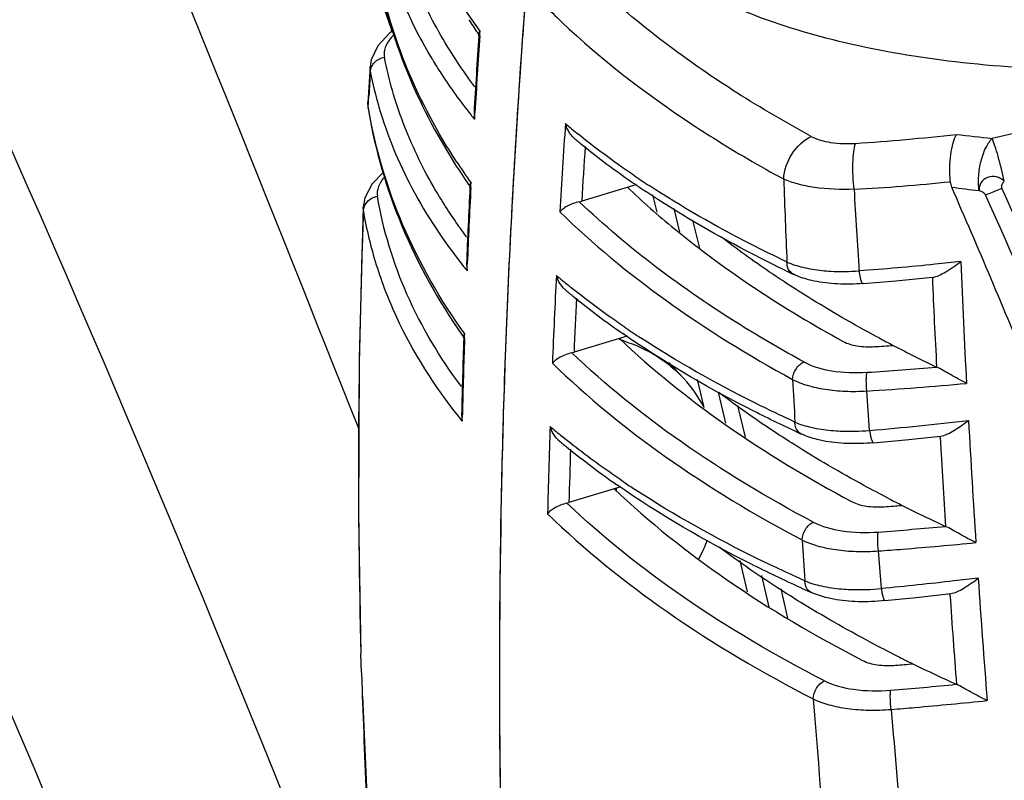
# Model space of a CAD drawing. Units: millimetres. Extents: x 43 to 2330, y 48 to 1634.
# Drawn here: x 1470 to 1506, y 1206 to 1234 of the extents above; entities that cross this region are included whole.
import ezdxf

# ---------------------------------------------------------------- set-up
doc = ezdxf.new("R2010")
doc.units = ezdxf.units.MM
doc.layers.add('SLD-0', color=7, linetype='Continuous')

msp = doc.modelspace()

# ---------------------------------------------------------------- linework, layer by layer
at = {"layer": 'SLD-0'}
for p, q in [((1482.911, 1235.24), (1483.566, 1233.318)), ((1483.538, 1233.136), (1483.097, 1232.669)), ((1483.662, 1233.223), (1483.538, 1233.136)), ((1483.566, 1233.318), (1483.609, 1233.191)), ((1486.698, 1233.146), (1486.719, 1233.116)), ((1486.719, 1233.116), (1486.733, 1233.096)), ((1486.733, 1233.096), (1486.75, 1233.071)), ((1486.75, 1233.036), (1486.752, 1233.072)), ((1486.752, 1233.072), (1486.755, 1233.108)), ((1486.755, 1233.108), (1486.761, 1233.139)), ((1486.761, 1233.139), (1486.779, 1233.182)), ((1486.779, 1233.182), (1486.794, 1233.204)), ((1486.782, 1233.034), (1486.787, 1233.106)), ((1486.787, 1233.106), (1486.793, 1233.202)), ((1483.097, 1232.669), (1482.858, 1232.162)), ((1482.858, 1232.162), (1482.819, 1231.915)), ((1482.819, 1231.918), (1482.798, 1231.567)), ((1482.831, 1231.725), (1482.819, 1231.915)), ((1482.798, 1231.567), (1482.764, 1230.978)), ((1482.764, 1230.978), (1482.745, 1230.638)), ((1482.756, 1230.439), (1482.745, 1230.638)), ((1482.756, 1230.442), (1482.767, 1230.637)), ((1482.767, 1230.637), (1482.78, 1230.868)), ((1482.773, 1230.344), (1482.756, 1230.442)), ((1482.761, 1230.345), (1482.762, 1230.34)), ((1486.576, 1230.265), (1486.594, 1230.017)), ((1486.593, 1230.017), (1486.608, 1230.263)), ((1483.32, 1228.118), (1482.892, 1227.691)), ((1486.456, 1227.703), (1486.469, 1227.723)), ((1486.464, 1227.628), (1486.469, 1227.721)), ((1482.892, 1227.691), (1482.627, 1227.186)), ((1485.128, 1227.56), (1485.108, 1227.595)), ((1486.378, 1227.668), (1486.398, 1227.639)), ((1486.398, 1227.639), (1486.412, 1227.618)), ((1486.412, 1227.618), (1486.429, 1227.594)), ((1486.43, 1227.56), (1486.432, 1227.595)), ((1486.432, 1227.595), (1486.433, 1227.629)), ((1486.433, 1227.629), (1486.439, 1227.663)), ((1486.439, 1227.663), (1486.456, 1227.703)), ((1486.461, 1227.558), (1486.464, 1227.628)), ((1492.423, 1227.655), (1490.467, 1227.066)), ((1482.627, 1227.186), (1482.569, 1226.85)), ((1493.027, 1227.286), (1493.179, 1226.659)), ((1482.569, 1226.853), (1482.422, 1221.381)), ((1482.569, 1226.85), (1482.569, 1226.854)), ((1482.579, 1226.697), (1482.569, 1226.85)), ((1493.792, 1226.803), (1494.003, 1225.939)), ((1494.728, 1225.364), (1494.479, 1226.377)), ((1486.304, 1224.796), (1486.324, 1224.552)), ((1486.324, 1224.552), (1486.334, 1224.794)), ((1500.63, 1224.088), (1501.812, 1224.187)), ((1501.812, 1224.187), (1503.142, 1224.314)), ((1486.151, 1222.219), (1486.171, 1222.192)), ((1486.171, 1222.192), (1486.187, 1222.168)), ((1486.187, 1222.168), (1486.203, 1222.146)), ((1486.204, 1222.112), (1486.205, 1222.146)), ((1486.205, 1222.146), (1486.207, 1222.179)), ((1486.207, 1222.178), (1486.213, 1222.215)), ((1486.213, 1222.215), (1486.228, 1222.251)), ((1486.228, 1222.251), (1486.239, 1222.27)), ((1486.234, 1222.111), (1486.236, 1222.178)), ((1486.236, 1222.178), (1486.239, 1222.268)), ((1492.105, 1222.184), (1490.189, 1221.608)), ((1482.422, 1221.381), (1482.402, 1215.645)), ((1493.618, 1221.234), (1494.152, 1220.656)), ((1494.634, 1220.624), (1494.876, 1219.608)), ((1495.394, 1220.171), (1495.663, 1219.041)), ((1500.864, 1218.783), (1500.766, 1220.208)), ((1496.378, 1218.539), (1496.104, 1219.686)), ((1486.126, 1219.354), (1486.149, 1219.116)), ((1486.149, 1219.116), (1486.155, 1219.354)), ((1489.372, 1218.792), (1489.323, 1218.927)), ((1498.078, 1218.803), (1498.024, 1218.827)), ((1498.177, 1218.978), (1498.168, 1219.085)), ((1502.156, 1218.449), (1503.431, 1218.581)), ((1503.415, 1218.532), (1503.413, 1218.58)), ((1501.003, 1218.339), (1502.156, 1218.449)), ((1491.881, 1216.743), (1490.005, 1216.178)), ((1482.402, 1215.645), (1482.49, 1210.708)), ((1501.289, 1213.072), (1501.184, 1214.432)), ((1496.18, 1214.082), (1496.441, 1212.961)), ((1496.963, 1213.543), (1497.228, 1212.403)), ((1498.534, 1213.258), (1498.525, 1213.355)), ((1497.915, 1212.01), (1497.668, 1213.07)), ((1498.434, 1213.078), (1498.385, 1213.101)), ((1502.548, 1212.755), (1503.795, 1212.893)), ((1503.768, 1212.848), (1503.766, 1212.89)), ((1501.419, 1212.638), (1502.548, 1212.755)), ((1482.511, 1210.039), (1482.49, 1210.708)), ((1482.511, 1210.039), (1482.492, 1210.709)), ((1482.541, 1209.198), (1482.561, 1208.693)), ((1482.543, 1209.198), (1482.814, 1203.094))]:
    msp.add_line(p, q, dxfattribs=at)
for centre, radius, start, end in [((-1430.053, 60.283), 3134.445, 21.692514, 22.63869), ((794.88, 930.863), 737.867, 21.127175, 26.822693), ((1098.615, 1048.573), 404.238, 21.59608, 31.56626), ((1805.527, 1210.004), 318.031, 175.52359, 182.3837), ((1812.015, 1209.583), 324.533, 175.53887, 176.08981), ((1505.625, 1246.198), 22.991, 213.1847, 214.5894), ((1809, 1211.443), 322.973, 176.1664, 176.65896), ((1808.953, 1211.372), 322.898, 176.15334, 176.64598), ((1499.877, 1241.1), 17.289, 210.1779, 211.0926), ((1708.574, 1217.895), 226.166, 176.49419, 176.71163), ((1497.366, 1234.622), 14.821, 191.2698, 196.3205), ((1808.811, 1209.786), 321.322, 176.08706, 177.80754), ((1792.164, 1.068), 1261.316, 102.680496, 103.146485), ((1484.095, 1230.564), 1.352, 176.8514, 185.3199), ((1484.077, 1230.563), 1.334, 185.3439, 189.6346), ((1483.228, 1230.418), 0.472, 177.0549, 186.4604), ((1483.224, 1230.418), 0.469, 186.4795, 188.9758), ((1502.281, 1242.785), 20.227, 218.525, 219.1431), ((1812.173, 1208.023), 323.035, 176.12322, 176.68968), ((1507.865, 1251.219), 27.923, 229.8931, 231.0951), ((1508.494, 1251.39), 28.659, 230.3739, 231.1469), ((1495.33, 1305.991), 77.007, 273.73844, 276.46564), ((1534.804, 1494.624), 266.934, 263.37379, 263.65163), ((1812.26, 1207.901), 322.363, 176.24107, 176.59156), ((1510.226, 1253.599), 31.466, 231.2151, 235.1855), ((1505.05, 1240.94), 22.804, 213.1329, 215.4307), ((1505.17, 1240.673), 22.853, 212.4047, 214.6862), ((1511.407, 1255.274), 33.515, 235.1632, 235.488), ((1511.7, 1256.414), 34.383, 235.7894, 236.8564), ((1894.54, 1242.061), 397.033, 182.05011, 182.4821), ((1496.563, 1296.984), 69.594, 273.08045, 275.95031), ((1806.509, 1211.578), 320.478, 177.14145, 177.63618), ((1806.453, 1211.507), 320.395, 177.12834, 177.62316), ((1511.775, 1255.811), 34.165, 235.4894, 236.2198), ((2206.242, 1268.69), 707.14, 183.340092, 183.579442), ((1541.983, 1528.614), 303.456, 262.77711, 262.96493), ((1490.104, 1228.277), 1.264, 282.4542, 286.7115), ((1725.511, 1217.383), 243.11, 177.8043, 181.57318), ((1888.449, 1240.494), 384.605, 182.32614, 182.98219), ((1502.061, 1237.347), 20.282, 218.5012, 219.1141), ((1518.796, 1268.243), 48.457, 244.2351, 244.7364), ((1503.061, 1224.857), 2.598, 186.9691, 189.6822), ((1809.684, 1208.16), 320.543, 177.09905, 177.66641), ((1507.583, 1245.743), 27.955, 229.834, 231.0121), ((1748.834, 1234.319), 245.906, 182.33202, 183.08787), ((1508.217, 1245.928), 28.697, 230.3069, 231.0998), ((1809.766, 1208.036), 319.866, 177.21897, 177.56814), ((1509.967, 1248.156), 31.53, 231.1685, 235.155), ((1511.451, 1250.974), 34.463, 235.7675, 236.8296), ((1804.043, 1211.669), 318.01, 178.11812, 178.61521), ((1803.978, 1211.598), 317.918, 178.10497, 178.60219), ((1805.685, 1209.908), 318.194, 177.80783, 178.663), ((1490.386, 1216.917), 5.343, 72.6071, 74.3852), ((1524.437, 1265.596), 49.29, 241.8837, 242.557), ((1494.615, 1327.885), 106.271, 273.4692, 273.83401), ((1525.296, 1267.239), 51.144, 242.5509, 244.509), ((1489.829, 1222.806), 1.251, 282.8969, 286.7161), ((1494.69, 1317.919), 97.226, 273.58683, 275.07176), ((1490.593, 1217.376), 4.84, 27.7257, 42.661), ((1963.376, 1245.298), 465.946, 183.0355, 183.2246), ((1494.471, 1325.418), 105.399, 273.42362, 275.38618), ((1501.93, 1231.933), 20.331, 218.4769, 219.0838), ((1807.22, 1208.254), 318.077, 178.07653, 178.64496), ((1507.392, 1240.293), 27.982, 229.777, 230.9317), ((1490.131, 1342.269), 123.952, 274.96784, 276.62777), ((1946.552, 1243.588), 442.79, 183.16435, 183.73637), ((1519.297, 1264.39), 50.284, 245.04, 245.4535), ((1498.554, 1218.973), 0.354, 240.966, 245.4211), ((1503.835, 1219.176), 2.996, 187.5335, 189.6821), ((1951.714, 1244.036), 449.024, 183.25612, 183.66657), ((1508.03, 1240.491), 28.729, 230.2417, 231.0546), ((1509.797, 1242.738), 31.588, 231.1239, 235.128), ((1807.298, 1208.127), 317.395, 178.1986, 178.5465), ((1802.689, 1209.967), 315.198, 178.66117, 180.10511), ((1511.392, 1245.71), 34.719, 236.0213, 236.8072), ((1489.493, 1216.597), 2.226, 0.7963, 2.0117), ((1489.648, 1217.365), 1.24, 283.3464, 286.7237), ((1491.55, 1351.127), 135.454, 274.16915, 274.44098), ((1524.922, 1261.568), 50.92, 242.6754, 243.2955), ((1525.937, 1263.591), 53.184, 243.2983, 245.1769), ((1490.786, 1353.395), 138.668, 274.2972, 275.30613), ((1488.466, 1217.421), 7.042, 332.3084, 338.3082), ((2011.701, 1248.216), 514.359, 183.72178, 183.88587), ((2000.488, 1247.178), 496.846, 183.89223, 184.40341), ((1519.809, 1260.44), 51.961, 245.7096, 246.1111), ((1504.588, 1213.532), 3.331, 187.9472, 189.6958), ((1999.013, 1247.034), 496.424, 183.94882, 184.32248), ((1488.57, 1371.277), 161.514, 274.70062, 274.92056), ((1525.45, 1257.514), 52.477, 243.3912, 243.9732), ((1526.598, 1259.886), 55.112, 243.983, 245.7949), ((1779.055, 1220.354), 296.723, 181.99227, 182.15477), ((1488.101, 1372.423), 163.579, 274.74202, 275.57813), ((1799.883, 1209.961), 312.392, 180.10495, 181.06922), ((2085.89, 1253.827), 588.76, 184.35797, 186.174664), ((1745.494, 1217.802), 263.091, 181.98418, 183.91912), ((2212.007, 1268.608), 712.884, 184.819796, 185.59604)]:
    msp.add_arc(centre, radius, start, end, dxfattribs=at)
for points, knots in [([(1486.793, 1233.202), (1486.024, 1234.287), (1484.697, 1236.548), (1483.846, 1239.032), (1483.563, 1240.274)], [0, 0, 0, 0, 0.51064, 1, 1, 1, 1]), ([(1485.535, 1232.779), (1485.112, 1233.486), (1484.376, 1234.944), (1483.88, 1236.5), (1483.7, 1237.281)], [0, 0, 0, 0, 0.507046, 1, 1, 1, 1]), ([(1483.196, 1236.754), (1483.368, 1236.001), (1483.84, 1234.503), (1484.533, 1233.094), (1484.932, 1232.409)], [0, 0, 0, 0, 0.493448, 1, 1, 1, 1]), ([(1522.47, 1233.311), (1520.907, 1232.95), (1517.758, 1232.357), (1513.031, 1231.848), (1508.42, 1231.73), (1504.068, 1232.006), (1500.109, 1232.667), (1496.66, 1233.694), (1493.824, 1235.056), (1492.283, 1236.264), (1491.679, 1236.918)], [0, 0, 0, 0, 0.150104, 0.299484, 0.444375, 0.581224, 0.706951, 0.819204, 0.916732, 1, 1, 1, 1]), ([(1498.76, 1229.399), (1497.848, 1229.896), (1496.1, 1230.912), (1493.667, 1232.581), (1491.503, 1234.339), (1490.21, 1235.599), (1489.616, 1236.243)], [0, 0, 0, 0, 0.271603, 0.528434, 0.770949, 1, 1, 1, 1]), ([(1483.096, 1235.303), (1483.327, 1234.103), (1484.043, 1231.706), (1485.199, 1229.491), (1485.875, 1228.426)], [0, 0, 0, 0, 0.492199, 1, 1, 1, 1]), ([(1485.954, 1228.476), (1485.265, 1229.533), (1484.084, 1231.729), (1483.35, 1234.115), (1483.111, 1235.308)], [0, 0, 0, 0, 0.509009, 1, 1, 1, 1]), ([(1488.466, 1234.826), (1488.878, 1234.38), (1490.693, 1232.548), (1492.75, 1230.964), (1494.393, 1229.876)], [0, 0, 0, 0, 0.235647, 1, 1, 1, 1]), ([(1483.687, 1233.078), (1483.622, 1233.014), (1483.509, 1232.884), (1483.384, 1232.674), (1483.321, 1232.464), (1483.325, 1232.324), (1483.337, 1232.259)], [0, 0, 0, 0, 0.295891, 0.555742, 0.786053, 1, 1, 1, 1]), ([(1486.605, 1231.192), (1486.508, 1231.321), (1486.131, 1231.836), (1485.78, 1232.37), (1485.535, 1232.779)], [0, 0, 0, 0, 0.253614, 1, 1, 1, 1]), ([(1482.831, 1231.725), (1482.834, 1231.788), (1482.865, 1231.916), (1483.013, 1232.136), (1483.205, 1232.236), (1483.337, 1232.259)], [0, 0, 0, 0, 0.240721, 0.489087, 1, 1, 1, 1]), ([(1485.108, 1227.595), (1484.687, 1228.328), (1483.963, 1229.84), (1483.497, 1231.452), (1483.337, 1232.259)], [0, 0, 0, 0, 0.506475, 1, 1, 1, 1]), ([(1485.072, 1232.171), (1485.175, 1232.002), (1485.603, 1231.318), (1486.077, 1230.663), (1486.457, 1230.187)], [0, 0, 0, 0, 0.245666, 1, 1, 1, 1]), ([(1482.762, 1230.34), (1483.002, 1228.913), (1483.84, 1226.051), (1485.294, 1223.455), (1486.151, 1222.219)], [0, 0, 0, 0, 0.490379, 1, 1, 1, 1]), ([(1486.239, 1222.268), (1485.364, 1223.494), (1483.88, 1226.071), (1483.02, 1228.924), (1482.773, 1230.344)], [0, 0, 0, 0, 0.511066, 1, 1, 1, 1]), ([(1483.142, 1230.457), (1483.44, 1229.44), (1484.277, 1227.414), (1485.494, 1225.594), (1486.188, 1224.721)], [0, 0, 0, 0, 0.487164, 1, 1, 1, 1]), ([(1494.393, 1229.876), (1494.659, 1229.7), (1495.759, 1228.99), (1496.891, 1228.331), (1497.761, 1227.858)], [0, 0, 0, 0, 0.243607, 1, 1, 1, 1]), ([(1490.217, 1229.316), (1490.185, 1229.342), (1490.07, 1229.453), (1489.982, 1229.592), (1489.934, 1229.701)], [0, 0, 0, 0, 0.254183, 1, 1, 1, 1]), ([(1492.368, 1227.98), (1492.19, 1228.102), (1491.495, 1228.584), (1490.819, 1229.094), (1490.328, 1229.489)], [0, 0, 0, 0, 0.25524, 1, 1, 1, 1]), ([(1497.761, 1227.858), (1497.777, 1228.179), (1497.992, 1228.807), (1498.478, 1229.266), (1498.76, 1229.399)], [0, 0, 0, 0, 0.506707, 1, 1, 1, 1]), ([(1498.76, 1229.399), (1498.974, 1229.286), (1499.508, 1229.141), (1500.053, 1229.13), (1500.351, 1229.148)], [0, 0, 0, 0, 0.447861, 1, 1, 1, 1]), ([(1500.303, 1227.49), (1500.268, 1227.806), (1500.245, 1228.26), (1500.281, 1228.814), (1500.321, 1229.05), (1500.351, 1229.148)], [0, 0, 0, 0, 0.571341, 0.815688, 1, 1, 1, 1]), ([(1503.778, 1227.765), (1503.751, 1228.091), (1503.76, 1228.564), (1503.861, 1229.136), (1503.949, 1229.376), (1504.002, 1229.474)], [0, 0, 0, 0, 0.563566, 0.808277, 1, 1, 1, 1]), ([(1504.817, 1227.442), (1504.797, 1227.618), (1504.793, 1227.979), (1504.874, 1228.5), (1505.031, 1228.962), (1505.193, 1229.227), (1505.288, 1229.328)], [0, 0, 0, 0, 0.266865, 0.540159, 0.792063, 1, 1, 1, 1]), ([(1505.731, 1227.782), (1505.666, 1228.085), (1505.561, 1228.513), (1505.405, 1229.026), (1505.327, 1229.24), (1505.288, 1229.328)], [0, 0, 0, 0, 0.577483, 0.820504, 1, 1, 1, 1]), ([(1483.351, 1227.948), (1483.258, 1227.84), (1483.106, 1227.623), (1483.067, 1227.353), (1483.085, 1227.238)], [0, 0, 0, 0, 0.547967, 1, 1, 1, 1]), ([(1500.303, 1227.49), (1499.825, 1227.474), (1499.135, 1227.496), (1498.288, 1227.662), (1497.922, 1227.785), (1497.761, 1227.858)], [0, 0, 0, 0, 0.555162, 0.794616, 1, 1, 1, 1]), ([(1505.731, 1227.782), (1505.689, 1227.817), (1505.601, 1227.882), (1505.399, 1227.964), (1505.119, 1227.954), (1504.9, 1227.782), (1504.823, 1227.593), (1504.815, 1227.492), (1504.817, 1227.442)], [0, 0, 0, 0, 0.130051, 0.261433, 0.517735, 0.76076, 0.880548, 1, 1, 1, 1]), ([(1505.647, 1227.531), (1505.639, 1227.553), (1505.631, 1227.6), (1505.656, 1227.691), (1505.698, 1227.749), (1505.731, 1227.782)], [0, 0, 0, 0, 0.248271, 0.497955, 1, 1, 1, 1]), ([(1486.315, 1225.765), (1486.206, 1225.911), (1485.784, 1226.492), (1485.396, 1227.097), (1485.128, 1227.56)], [0, 0, 0, 0, 0.254015, 1, 1, 1, 1]), ([(1492.114, 1227.562), (1492.659, 1227.045), (1495.065, 1224.933), (1497.767, 1223.174), (1499.913, 1221.997)], [0, 0, 0, 0, 0.234916, 1, 1, 1, 1]), ([(1497.733, 1224.604), (1497.288, 1224.818), (1495.591, 1225.67), (1493.947, 1226.632), (1492.778, 1227.413)], [0, 0, 0, 0, 0.260053, 1, 1, 1, 1]), ([(1497.879, 1224.867), (1497.433, 1225.078), (1495.729, 1225.914), (1494.077, 1226.858), (1492.901, 1227.625)], [0, 0, 0, 0, 0.260368, 1, 1, 1, 1]), ([(1532.245, 1123.704), (1531.312, 1132.124), (1529.349, 1144.847), (1525.724, 1161.795), (1522.431, 1174.802), (1518.598, 1187.925), (1514.237, 1201.132), (1510.179, 1212.14), (1506.656, 1220.958), (1504.793, 1225.365), (1503.83, 1227.566)], [0, 0, 0, 0, 0.235219, 0.356898, 0.481094, 0.607646, 0.736383, 0.867163, 0.93331, 1, 1, 1, 1]), ([(1504.817, 1227.443), (1504.861, 1227.435), (1504.951, 1227.409), (1505.02, 1227.34), (1505.042, 1227.298)], [0, 0, 0, 0, 0.485795, 1, 1, 1, 1]), ([(1505.042, 1227.298), (1505.09, 1227.312), (1505.296, 1227.377), (1505.496, 1227.46), (1505.647, 1227.531)], [0, 0, 0, 0, 0.228822, 1, 1, 1, 1]), ([(1533.977, 1125.714), (1533.001, 1133.98), (1530.993, 1146.465), (1527.352, 1163.093), (1524.071, 1175.851), (1520.272, 1188.72), (1515.958, 1201.665), (1511.128, 1214.653), (1507.556, 1223.25), (1505.647, 1227.531)], [0, 0, 0, 0, 0.235467, 0.357235, 0.481483, 0.608043, 0.73674, 0.867407, 1, 1, 1, 1]), ([(1482.62, 1226.884), (1482.632, 1226.914), (1482.695, 1227.031), (1482.801, 1227.124), (1482.889, 1227.171)], [0, 0, 0, 0, 0.245734, 1, 1, 1, 1]), ([(1486.118, 1220.369), (1485.347, 1221.404), (1484.039, 1223.586), (1483.292, 1226.025), (1483.085, 1227.238)], [0, 0, 0, 0, 0.511991, 1, 1, 1, 1]), ([(1490.376, 1227.043), (1490.223, 1227.009), (1490.015, 1226.93), (1489.79, 1226.787), (1489.707, 1226.714), (1489.676, 1226.677)], [0, 0, 0, 0, 0.589492, 0.81916, 1, 1, 1, 1]), ([(1498.493, 1221.255), (1497.715, 1221.68), (1494.838, 1223.352), (1492.144, 1225.358), (1490.376, 1227.043)], [0, 0, 0, 0, 0.266296, 1, 1, 1, 1]), ([(1505.042, 1227.298), (1506.967, 1223.029), (1509.667, 1216.57), (1512.987, 1207.887), (1516.103, 1199.278), (1519.668, 1188.544), (1523.442, 1175.688), (1526.695, 1162.941), (1530.291, 1146.319), (1532.256, 1133.837), (1533.201, 1125.573)], [0, 0, 0, 0, 0.132616, 0.198176, 0.263256, 0.391907, 0.518423, 0.642645, 0.764412, 1, 1, 1, 1]), ([(1482.579, 1226.698), (1482.691, 1226.043), (1483.006, 1224.737), (1484.004, 1222.17), (1485.136, 1220.388), (1486.014, 1219.283)], [0, 0, 0, 0, 0.241609, 0.48679, 1, 1, 1, 1]), ([(1489.676, 1226.677), (1490.862, 1225.522), (1493.546, 1223.313), (1496.499, 1221.489), (1498.084, 1220.624)], [0, 0, 0, 0, 0.478132, 1, 1, 1, 1]), ([(1497.869, 1224.093), (1497.663, 1224.228), (1496.86, 1224.763), (1496.077, 1225.328), (1495.507, 1225.767)], [0, 0, 0, 0, 0.254796, 1, 1, 1, 1]), ([(1504.161, 1224.884), (1503.854, 1224.849), (1502.629, 1224.717), (1501.402, 1224.61), (1500.482, 1224.542)], [0, 0, 0, 0, 0.251116, 1, 1, 1, 1]), ([(1503.142, 1224.314), (1503.22, 1224.322), (1503.388, 1224.383), (1503.731, 1224.571), (1503.986, 1224.754), (1504.161, 1224.884)], [0, 0, 0, 0, 0.202053, 0.444209, 1, 1, 1, 1]), ([(1498.115, 1224.421), (1498.041, 1224.456), (1497.91, 1224.591), (1497.878, 1224.771), (1497.88, 1224.864)], [0, 0, 0, 0, 0.469685, 1, 1, 1, 1]), ([(1497.88, 1224.864), (1498.062, 1224.782), (1498.481, 1224.651), (1498.913, 1224.583), (1499.147, 1224.559)], [0, 0, 0, 0, 0.459271, 1, 1, 1, 1]), ([(1499.147, 1224.559), (1499.252, 1224.548), (1499.696, 1224.514), (1500.143, 1224.52), (1500.482, 1224.542)], [0, 0, 0, 0, 0.237704, 1, 1, 1, 1]), ([(1489.889, 1223.847), (1489.858, 1223.873), (1489.742, 1223.984), (1489.654, 1224.123), (1489.606, 1224.232)], [0, 0, 0, 0, 0.254256, 1, 1, 1, 1]), ([(1498.864, 1224.178), (1498.796, 1224.192), (1498.541, 1224.252), (1498.29, 1224.338), (1498.115, 1224.421)], [0, 0, 0, 0, 0.263591, 1, 1, 1, 1]), ([(1500.63, 1224.088), (1500.323, 1224.064), (1499.73, 1224.052), (1499.14, 1224.119), (1498.864, 1224.178)], [0, 0, 0, 0, 0.522066, 1, 1, 1, 1]), ([(1500.499, 1224.42), (1500.514, 1224.337), (1500.539, 1224.228), (1500.584, 1224.118), (1500.617, 1224.087), (1500.63, 1224.088)], [0, 0, 0, 0, 0.687343, 0.891327, 1, 1, 1, 1]), ([(1492.063, 1222.481), (1491.882, 1222.604), (1491.177, 1223.094), (1490.492, 1223.612), (1489.995, 1224.014)], [0, 0, 0, 0, 0.255304, 1, 1, 1, 1]), ([(1501.208, 1222.122), (1500.916, 1222.278), (1499.782, 1222.899), (1498.674, 1223.567), (1497.869, 1224.093)], [0, 0, 0, 0, 0.255923, 1, 1, 1, 1]), ([(1491.83, 1222.102), (1493.019, 1220.974), (1495.705, 1218.822), (1498.65, 1217.049), (1500.231, 1216.21)], [0, 0, 0, 0, 0.477991, 1, 1, 1, 1]), ([(1498.024, 1218.827), (1497.47, 1219.086), (1495.378, 1220.111), (1493.362, 1221.298), (1491.952, 1222.28)], [0, 0, 0, 0, 0.26234, 1, 1, 1, 1]), ([(1498.168, 1219.088), (1497.665, 1219.318), (1495.754, 1220.229), (1493.904, 1221.271), (1492.595, 1222.127)], [0, 0, 0, 0, 0.261434, 1, 1, 1, 1]), ([(1491.983, 1222.015), (1492.398, 1221.885), (1493.191, 1221.525), (1493.863, 1220.969), (1494.152, 1220.655)], [0, 0, 0, 0, 0.504377, 1, 1, 1, 1]), ([(1499.913, 1221.997), (1500.065, 1221.913), (1500.445, 1221.808), (1500.833, 1221.796), (1501.046, 1221.809)], [0, 0, 0, 0, 0.448959, 1, 1, 1, 1]), ([(1490.108, 1221.587), (1489.954, 1221.551), (1489.745, 1221.47), (1489.519, 1221.323), (1489.437, 1221.249), (1489.407, 1221.212)], [0, 0, 0, 0, 0.59142, 0.820673, 1, 1, 1, 1]), ([(1498.832, 1215.472), (1497.188, 1216.341), (1494.127, 1218.177), (1491.339, 1220.414), (1490.108, 1221.587)], [0, 0, 0, 0, 0.522367, 1, 1, 1, 1]), ([(1489.407, 1221.212), (1490.669, 1219.984), (1493.547, 1217.642), (1496.719, 1215.731), (1498.427, 1214.829)], [0, 0, 0, 0, 0.476891, 1, 1, 1, 1]), ([(1498.084, 1220.624), (1498.09, 1220.755), (1498.177, 1221.013), (1498.377, 1221.202), (1498.493, 1221.255)], [0, 0, 0, 0, 0.507025, 1, 1, 1, 1]), ([(1498.493, 1221.255), (1498.801, 1221.092), (1499.565, 1220.879), (1500.346, 1220.858), (1500.773, 1220.883)], [0, 0, 0, 0, 0.449773, 1, 1, 1, 1]), ([(1504.365, 1220.485), (1504.168, 1220.583), (1503.885, 1220.739), (1503.531, 1220.945), (1503.365, 1221.037), (1503.285, 1221.073)], [0, 0, 0, 0, 0.537816, 0.786645, 1, 1, 1, 1]), ([(1498.084, 1220.623), (1498.253, 1220.536), (1498.639, 1220.392), (1499.279, 1220.254), (1500.001, 1220.189), (1500.506, 1220.192), (1500.766, 1220.208)], [0, 0, 0, 0, 0.208159, 0.448223, 0.7149, 1, 1, 1, 1]), ([(1500.766, 1220.208), (1500.752, 1220.336), (1500.742, 1220.521), (1500.751, 1220.747), (1500.763, 1220.843), (1500.773, 1220.883)], [0, 0, 0, 0, 0.572267, 0.817257, 1, 1, 1, 1]), ([(1498.136, 1218.276), (1497.899, 1218.426), (1496.973, 1219.023), (1496.072, 1219.658), (1495.419, 1220.153)], [0, 0, 0, 0, 0.255411, 1, 1, 1, 1]), ([(1498.168, 1219.085), (1498.357, 1219.002), (1498.79, 1218.872), (1499.235, 1218.807), (1499.476, 1218.785)], [0, 0, 0, 0, 0.459608, 1, 1, 1, 1]), ([(1498.382, 1218.663), (1498.329, 1218.693), (1498.232, 1218.787), (1498.188, 1218.912), (1498.177, 1218.978)], [0, 0, 0, 0, 0.477381, 1, 1, 1, 1]), ([(1503.431, 1218.581), (1503.51, 1218.59), (1503.675, 1218.649), (1503.917, 1218.782), (1504.174, 1218.954), (1504.348, 1219.079), (1504.437, 1219.146)], [0, 0, 0, 0, 0.203626, 0.445753, 0.714217, 1, 1, 1, 1]), ([(1489.656, 1218.406), (1489.625, 1218.432), (1489.509, 1218.543), (1489.421, 1218.682), (1489.372, 1218.792)], [0, 0, 0, 0, 0.254318, 1, 1, 1, 1]), ([(1491.988, 1216.919), (1491.792, 1217.052), (1491.03, 1217.577), (1490.291, 1218.134), (1489.756, 1218.568)], [0, 0, 0, 0, 0.255696, 1, 1, 1, 1]), ([(1499.182, 1218.409), (1499.112, 1218.423), (1498.848, 1218.482), (1498.588, 1218.568), (1498.407, 1218.651)], [0, 0, 0, 0, 0.263901, 1, 1, 1, 1]), ([(1499.476, 1218.785), (1499.586, 1218.775), (1500.048, 1218.744), (1500.513, 1218.755), (1500.864, 1218.783)], [0, 0, 0, 0, 0.238064, 1, 1, 1, 1]), ([(1500.881, 1218.672), (1500.889, 1218.626), (1500.905, 1218.543), (1500.936, 1218.437), (1500.961, 1218.372), (1500.99, 1218.338), (1501.003, 1218.339)], [0, 0, 0, 0, 0.38911, 0.695955, 0.899043, 1, 1, 1, 1]), ([(1501.548, 1216.329), (1501.25, 1216.483), (1500.093, 1217.096), (1498.961, 1217.756), (1498.136, 1218.276)], [0, 0, 0, 0, 0.255868, 1, 1, 1, 1]), ([(1501.003, 1218.339), (1500.686, 1218.311), (1500.076, 1218.291), (1499.468, 1218.353), (1499.182, 1218.409)], [0, 0, 0, 0, 0.521534, 1, 1, 1, 1]), ([(1498.385, 1213.101), (1497.775, 1213.377), (1495.481, 1214.47), (1493.273, 1215.752), (1491.737, 1216.823)], [0, 0, 0, 0, 0.263333, 1, 1, 1, 1]), ([(1491.64, 1216.67), (1492.901, 1215.475), (1495.769, 1213.201), (1498.919, 1211.351), (1500.613, 1210.478)], [0, 0, 0, 0, 0.476826, 1, 1, 1, 1]), ([(1498.525, 1213.359), (1497.967, 1213.606), (1495.859, 1214.584), (1493.82, 1215.717), (1492.385, 1216.656)], [0, 0, 0, 0, 0.262421, 1, 1, 1, 1]), ([(1489.934, 1216.159), (1489.778, 1216.122), (1489.568, 1216.038), (1489.343, 1215.889), (1489.262, 1215.813), (1489.232, 1215.775)], [0, 0, 0, 0, 0.59338, 0.822207, 1, 1, 1, 1]), ([(1499.233, 1209.744), (1497.474, 1210.646), (1494.207, 1212.559), (1491.237, 1214.919), (1489.934, 1216.159)], [0, 0, 0, 0, 0.523509, 1, 1, 1, 1]), ([(1500.231, 1216.21), (1500.389, 1216.126), (1500.781, 1216.022), (1501.18, 1216.015), (1501.398, 1216.031)], [0, 0, 0, 0, 0.44987, 1, 1, 1, 1]), ([(1489.232, 1215.775), (1490.566, 1214.479), (1493.627, 1212.013), (1497.008, 1210.025), (1498.832, 1209.089)], [0, 0, 0, 0, 0.475749, 1, 1, 1, 1]), ([(1498.427, 1214.829), (1498.43, 1214.962), (1498.515, 1215.224), (1498.715, 1215.417), (1498.832, 1215.472)], [0, 0, 0, 0, 0.507374, 1, 1, 1, 1]), ([(1498.832, 1215.472), (1499.15, 1215.306), (1499.938, 1215.101), (1500.739, 1215.085), (1501.176, 1215.117)], [0, 0, 0, 0, 0.450826, 1, 1, 1, 1]), ([(1504.703, 1214.733), (1504.504, 1214.831), (1504.218, 1214.987), (1503.859, 1215.192), (1503.69, 1215.284), (1503.609, 1215.321)], [0, 0, 0, 0, 0.536518, 0.785733, 1, 1, 1, 1]), ([(1501.184, 1214.432), (1501.169, 1214.562), (1501.156, 1214.749), (1501.16, 1214.978), (1501.168, 1215.076), (1501.176, 1215.117)], [0, 0, 0, 0, 0.572674, 0.818117, 1, 1, 1, 1]), ([(1498.477, 1212.512), (1498.21, 1212.676), (1497.172, 1213.325), (1496.164, 1214.02), (1495.435, 1214.565)], [0, 0, 0, 0, 0.255943, 1, 1, 1, 1]), ([(1498.427, 1214.828), (1498.602, 1214.74), (1499.001, 1214.597), (1499.66, 1214.462), (1500.401, 1214.404), (1500.918, 1214.413), (1501.184, 1214.432)], [0, 0, 0, 0, 0.208707, 0.449196, 0.715799, 1, 1, 1, 1]), ([(1501.184, 1214.432), (1501.477, 1214.454), (1502.651, 1214.544), (1503.824, 1214.645), (1504.703, 1214.733)], [0, 0, 0, 0, 0.249427, 1, 1, 1, 1]), ([(1498.525, 1213.355), (1498.717, 1213.274), (1499.155, 1213.146), (1499.605, 1213.083), (1499.849, 1213.062)], [0, 0, 0, 0, 0.460309, 1, 1, 1, 1]), ([(1498.766, 1212.93), (1498.706, 1212.957), (1498.595, 1213.052), (1498.546, 1213.187), (1498.534, 1213.258)], [0, 0, 0, 0, 0.475528, 1, 1, 1, 1]), ([(1504.788, 1213.452), (1504.497, 1213.417), (1503.331, 1213.279), (1502.164, 1213.158), (1501.289, 1213.072)], [0, 0, 0, 0, 0.250536, 1, 1, 1, 1]), ([(1503.795, 1212.893), (1503.873, 1212.902), (1504.038, 1212.96), (1504.373, 1213.145), (1504.62, 1213.324), (1504.788, 1213.452)], [0, 0, 0, 0, 0.205456, 0.44768, 1, 1, 1, 1]), ([(1499.561, 1212.692), (1499.489, 1212.705), (1499.218, 1212.763), (1498.952, 1212.847), (1498.766, 1212.93)], [0, 0, 0, 0, 0.264065, 1, 1, 1, 1]), ([(1499.849, 1213.062), (1499.963, 1213.052), (1500.443, 1213.023), (1500.925, 1213.039), (1501.289, 1213.072)], [0, 0, 0, 0, 0.238221, 1, 1, 1, 1]), ([(1501.305, 1212.971), (1501.313, 1212.925), (1501.328, 1212.843), (1501.358, 1212.735), (1501.38, 1212.672), (1501.407, 1212.637), (1501.419, 1212.638)], [0, 0, 0, 0, 0.392931, 0.70199, 0.904643, 1, 1, 1, 1]), ([(1501.946, 1210.595), (1501.643, 1210.746), (1500.468, 1211.35), (1499.316, 1212), (1498.477, 1212.512)], [0, 0, 0, 0, 0.255798, 1, 1, 1, 1]), ([(1501.419, 1212.638), (1501.097, 1212.606), (1500.475, 1212.58), (1499.853, 1212.637), (1499.561, 1212.692)], [0, 0, 0, 0, 0.521008, 1, 1, 1, 1]), ([(1500.613, 1210.478), (1500.776, 1210.394), (1501.177, 1210.292), (1501.584, 1210.288), (1501.806, 1210.307)], [0, 0, 0, 0, 0.450817, 1, 1, 1, 1]), ([(1498.832, 1209.089), (1498.833, 1209.224), (1498.916, 1209.489), (1499.115, 1209.687), (1499.233, 1209.744)], [0, 0, 0, 0, 0.507656, 1, 1, 1, 1]), ([(1499.233, 1209.744), (1499.56, 1209.579), (1500.364, 1209.378), (1501.18, 1209.368), (1501.624, 1209.404)], [0, 0, 0, 0, 0.45175, 1, 1, 1, 1]), ([(1505.109, 1209.031), (1504.907, 1209.128), (1504.618, 1209.284), (1504.255, 1209.489), (1504.083, 1209.582), (1504.001, 1209.619)], [0, 0, 0, 0, 0.534941, 0.784588, 1, 1, 1, 1]), ([(1501.644, 1208.71), (1501.644, 1208.71), (1501.644, 1208.71), (1501.644, 1208.71), (1501.628, 1208.842), (1501.613, 1209.032), (1501.612, 1209.263), (1501.618, 1209.363), (1501.624, 1209.404)], [-0.000012, -0.000012, -0.000012, -0.000012, 0, 0, 0, 0.572658, 0.818625, 1, 1, 1, 1]), ([(1498.832, 1209.089), (1499.012, 1209.001), (1499.42, 1208.858), (1500.093, 1208.727), (1500.848, 1208.674), (1501.374, 1208.688), (1501.644, 1208.71)], [0, 0, 0, 0, 0.209332, 0.450202, 0.716664, 1, 1, 1, 1]), ([(1501.644, 1208.71), (1501.932, 1208.734), (1503.088, 1208.832), (1504.243, 1208.941), (1505.109, 1209.031)], [0, 0, 0, 0, 0.249572, 1, 1, 1, 1])]:
    msp.add_open_spline(points, degree=3, knots=knots, dxfattribs=at)
for points in [[(1489.934, 1229.701), (1489.911, 1229.753), (1489.892, 1229.807), (1489.877, 1229.861)], [(1503.778, 1227.765), (1503.784, 1227.697), (1503.802, 1227.629), (1503.83, 1227.566)], [(1482.889, 1227.171), (1482.95, 1227.203), (1483.017, 1227.226), (1483.085, 1227.238)], [(1482.579, 1226.698), (1482.581, 1226.761), (1482.595, 1226.825), (1482.62, 1226.884)], [(1489.606, 1224.232), (1489.585, 1224.28), (1489.567, 1224.329), (1489.553, 1224.38)]]:
    msp.add_open_spline(points, degree=3, dxfattribs=at)

doc.saveas('drawing.dxf')
